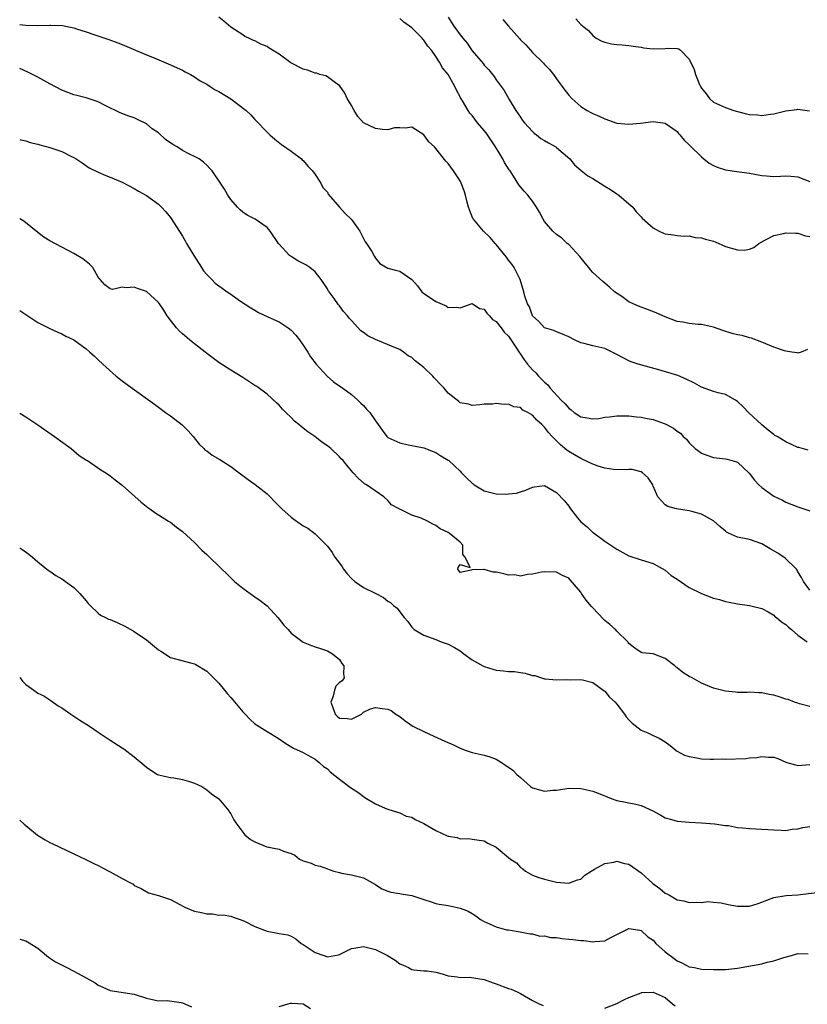
# Model space of a CAD drawing. Units: inches. Extents: x 2541000 to 2544000, y 1548000 to 1551000.
# Drawn here: x 2541000 to 2541131, y 1548557 to 1548720 of the extents above; entities that cross this region are included whole.
import ezdxf

# ---------------------------------------------------------------- set-up
doc = ezdxf.new("R2010")
doc.units = ezdxf.units.IN
doc.header["$MEASUREMENT"] = 0
doc.layers.add('LD25411548_2ft', color=42, linetype='Continuous')

msp = doc.modelspace()

# ---------------------------------------------------------------- linework, layer by layer
at = {"layer": 'LD25411548_2ft'}
for points, elevation in [([(2541130.72, 1548648.72), (2541129.16, 1548649.16), (2541129, 1548649.18), (2541127, 1548650.11), (2541125.55, 1548651), (2541125.18, 1548651.18), (2541125, 1548651.31), (2541124.08, 1548652.08), (2541123, 1548652.93), (2541120.81, 1548655), (2541119.92, 1548655.92), (2541119, 1548656.79), (2541118.67, 1548657), (2541117, 1548657.97), (2541115.77, 1548658.23), (2541115, 1548658.47), (2541113, 1548659.16), (2541111.84, 1548659.84), (2541110.5, 1548660.5), (2541109.1, 1548661.1), (2541105.93, 1548662.07), (2541102.52, 1548663), (2541101.37, 1548663.37), (2541101, 1548663.52), (2541100.02, 1548664.02), (2541099, 1548664.6), (2541098.22, 1548665), (2541097, 1548665.59), (2541095, 1548666.02), (2541093.59, 1548666.41), (2541093, 1548666.53), (2541091.99, 1548667), (2541091, 1548667.52), (2541089.98, 1548667.98), (2541089, 1548668.34), (2541088.55, 1548668.55), (2541087, 1548669.01), (2541086.08, 1548670.08), (2541084.99, 1548671), (2541084.51, 1548672.51), (2541084.18, 1548673), (2541083.76, 1548674.24), (2541083.56, 1548675), (2541082.98, 1548677), (2541081.98, 1548679), (2541081.56, 1548679.56), (2541081, 1548680.23), (2541080.69, 1548680.69), (2541079, 1548682.8), (2541078.81, 1548683), (2541077.99, 1548683.99), (2541076.9, 1548685), (2541075.22, 1548687), (2541075.13, 1548687.13), (2541074.56, 1548688.56), (2541074.42, 1548689), (2541074.19, 1548689.81), (2541073.89, 1548691), (2541073.68, 1548691.68), (2541073.17, 1548693), (2541073, 1548693.34), (2541071.9, 1548695), (2541071, 1548696.23), (2541070.64, 1548696.64), (2541069, 1548698.7), (2541068.74, 1548699), (2541067.81, 1548699.81), (2541067, 1548700.99), (2541065, 1548702.27), (2541063.91, 1548702.09), (2541063, 1548702.14), (2541062.12, 1548702.12), (2541061, 1548701.83), (2541060.15, 1548701.85), (2541059, 1548702.01), (2541057, 1548702.96), (2541056.03, 1548704.03), (2541055.43, 1548705), (2541055, 1548705.82), (2541054.31, 1548707), (2541053.9, 1548707.9), (2541053, 1548709.15), (2541052.59, 1548709.41), (2541051, 1548710.59), (2541050.75, 1548710.75), (2541049.77, 1548711), (2541049.18, 1548711.18), (2541049, 1548711.2), (2541047.71, 1548711.7), (2541047, 1548711.85), (2541044.94, 1548712.94), (2541043, 1548714.36), (2541041.36, 1548715.36), (2541041, 1548715.62), (2541039.99, 1548715.99), (2541039, 1548716.57), (2541038.67, 1548716.67), (2541037.97, 1548717), (2541037.3, 1548717.3), (2541037, 1548717.54), (2541035, 1548718.85), (2541033.82, 1548719.82), (2541033, 1548720.5)], 7896), ([(2541130.58, 1548665.42), (2541129.52, 1548665), (2541129, 1548664.82), (2541128.86, 1548664.86), (2541128.01, 1548665), (2541127, 1548665.16), (2541126.79, 1548665.21), (2541125, 1548665.8), (2541123.67, 1548666.33), (2541123, 1548666.64), (2541121.31, 1548667.31), (2541121, 1548667.36), (2541119.74, 1548667.74), (2541119, 1548667.85), (2541118.09, 1548668.09), (2541116.55, 1548668.55), (2541115, 1548669.14), (2541113, 1548669.56), (2541112.44, 1548669.56), (2541111, 1548669.7), (2541109.93, 1548669.93), (2541109, 1548670.05), (2541107, 1548670.82), (2541106.63, 1548671), (2541105.5, 1548671.5), (2541104.07, 1548672.07), (2541102.6, 1548672.6), (2541101.68, 1548673), (2541101, 1548673.33), (2541099.82, 1548674.18), (2541098.62, 1548675), (2541097.77, 1548675.77), (2541097, 1548676.4), (2541096.66, 1548676.66), (2541095, 1548678.15), (2541094.6, 1548678.6), (2541094.33, 1548679), (2541093.75, 1548679.75), (2541092.85, 1548680.85), (2541091, 1548682.81), (2541090.76, 1548683), (2541089.86, 1548683.86), (2541089, 1548684.45), (2541088.38, 1548685), (2541087, 1548686.61), (2541086.75, 1548687), (2541086.18, 1548688.18), (2541085.69, 1548689), (2541085, 1548689.98), (2541084.23, 1548691), (2541083.63, 1548691.63), (2541082.72, 1548692.72), (2541081.86, 1548694.14), (2541081.29, 1548695), (2541081.16, 1548695.16), (2541080.39, 1548696.39), (2541080.11, 1548697), (2541078.88, 1548699), (2541077.3, 1548701.3), (2541077, 1548701.7), (2541075.91, 1548703), (2541075, 1548704.18), (2541074.6, 1548704.6), (2541074.32, 1548705), (2541073.39, 1548706.61), (2541073.09, 1548707.09), (2541073, 1548707.27), (2541072.38, 1548708.38), (2541072.11, 1548709), (2541071, 1548710.97), (2541070.08, 1548712.08), (2541069.6, 1548713), (2541069, 1548713.95), (2541068.26, 1548715), (2541067.65, 1548715.65), (2541067, 1548716.67), (2541066.83, 1548716.83), (2541066.71, 1548717), (2541065, 1548718.74), (2541063.66, 1548719.66), (2541063, 1548720.26)], 7898), ([(2541071, 1548720.46), (2541071.6, 1548719.6), (2541071.95, 1548719), (2541073, 1548717.55), (2541073.43, 1548717), (2541074.15, 1548716.15), (2541075, 1548714.9), (2541076.8, 1548712.8), (2541077, 1548712.52), (2541077.74, 1548711.74), (2541078.63, 1548710.63), (2541079, 1548710.11), (2541079.83, 1548709), (2541080.31, 1548708.31), (2541081.15, 1548706.85), (2541082.26, 1548705), (2541083, 1548703.9), (2541083.37, 1548703.37), (2541083.66, 1548703), (2541085, 1548701.54), (2541085.28, 1548701.28), (2541085.67, 1548701), (2541086.39, 1548700.39), (2541087, 1548700.06), (2541087.64, 1548699.64), (2541088.85, 1548699), (2541089, 1548698.89), (2541091.2, 1548697), (2541091.99, 1548695.99), (2541093.06, 1548695.06), (2541094.19, 1548694.19), (2541095, 1548693.73), (2541096.24, 1548693), (2541097, 1548692.48), (2541097.91, 1548691.91), (2541099, 1548691.2), (2541099.34, 1548691), (2541101, 1548689.53), (2541101.63, 1548689), (2541102.21, 1548688.21), (2541103, 1548687.4), (2541103.18, 1548687.18), (2541105, 1548685.58), (2541106, 1548685), (2541106.72, 1548684.72), (2541107, 1548684.58), (2541108.39, 1548684.39), (2541109, 1548684.3), (2541110.19, 1548684.19), (2541111, 1548684.24), (2541111.98, 1548683.98), (2541113, 1548683.94), (2541113.69, 1548683.69), (2541115, 1548683.36), (2541115.26, 1548683.26), (2541117, 1548682.51), (2541119, 1548681.91), (2541120.14, 1548681.86), (2541121, 1548682.02), (2541121.7, 1548682.3), (2541122.53, 1548683), (2541123, 1548683.28), (2541123.51, 1548683.51), (2541125, 1548684.28), (2541126.63, 1548684.63), (2541127, 1548684.73), (2541128.67, 1548684.67), (2541129, 1548684.69), (2541130.27, 1548684.27), (2541131, 1548684.14)], 7900), ([(2541080.1, 1548720.1), (2541081, 1548718.99), (2541082.88, 1548716.88), (2541083, 1548716.72), (2541083.92, 1548715.92), (2541084.68, 1548715), (2541085, 1548714.65), (2541086.85, 1548712.85), (2541087, 1548712.66), (2541087.83, 1548711.83), (2541088.49, 1548711), (2541089, 1548710.28), (2541090.38, 1548708.38), (2541091, 1548707.55), (2541091.5, 1548707), (2541093, 1548705.67), (2541094.08, 1548705), (2541094.7, 1548704.7), (2541095, 1548704.51), (2541096.08, 1548704.08), (2541097, 1548703.61), (2541099, 1548702.94), (2541101, 1548702.73), (2541102.9, 1548702.9), (2541105, 1548703.17), (2541107, 1548702.94), (2541109, 1548701.52), (2541109.23, 1548701.23), (2541109.45, 1548701), (2541110.12, 1548700.12), (2541111, 1548699.32), (2541111.15, 1548699.15), (2541113, 1548697.32), (2541113.42, 1548697), (2541114.27, 1548696.27), (2541115, 1548695.89), (2541115.64, 1548695.64), (2541117, 1548695.18), (2541118.9, 1548694.9), (2541121, 1548694.61), (2541123, 1548694.23), (2541123.81, 1548694.19), (2541125, 1548694.07), (2541126.11, 1548694.11), (2541127, 1548694.18), (2541127.85, 1548694.15), (2541129, 1548694.04), (2541131, 1548693.23)], 7902), ([(2541092.2, 1548720.2), (2541093, 1548719.28), (2541093.18, 1548719.18), (2541093.33, 1548719), (2541094.29, 1548718.29), (2541095, 1548717.42), (2541095.57, 1548717), (2541096.52, 1548716.52), (2541097, 1548716.32), (2541098.09, 1548716.09), (2541099, 1548715.95), (2541099.89, 1548715.89), (2541101, 1548715.79), (2541101.68, 1548715.68), (2541103, 1548715.52), (2541103.41, 1548715.41), (2541105, 1548715.26), (2541107, 1548715.27), (2541107.33, 1548715.33), (2541109, 1548715.27), (2541109.24, 1548715.24), (2541109.55, 1548715), (2541111, 1548713.51), (2541111.79, 1548711.79), (2541112.01, 1548711), (2541112.7, 1548709.3), (2541112.84, 1548709), (2541113, 1548708.72), (2541113.8, 1548707.8), (2541114.35, 1548707), (2541115, 1548706.42), (2541117, 1548705.5), (2541118.38, 1548705), (2541119, 1548704.83), (2541120.48, 1548704.48), (2541121, 1548704.33), (2541122.29, 1548704.29), (2541123, 1548704.17), (2541124.43, 1548704.43), (2541125, 1548704.48), (2541127, 1548704.95), (2541128.82, 1548705.18), (2541129, 1548705.22), (2541130.94, 1548704.94)], 7904), ([(2541000, 1548719.24), (2541001, 1548719.13), (2541003, 1548719.08), (2541005, 1548719.13), (2541005.15, 1548719.15), (2541007.1, 1548719.1), (2541009, 1548718.73), (2541009.44, 1548718.56), (2541011, 1548718.06), (2541012.43, 1548717.57), (2541014.79, 1548716.79), (2541016.25, 1548716.25), (2541017, 1548715.95), (2541021, 1548714.24), (2541022.27, 1548713.73), (2541025, 1548712.58), (2541026.08, 1548712.08), (2541027, 1548711.69), (2541027.45, 1548711.45), (2541028.33, 1548711), (2541029, 1548710.61), (2541029.92, 1548709.92), (2541031, 1548709.36), (2541031.6, 1548709), (2541032.42, 1548708.42), (2541033, 1548708.14), (2541035, 1548706.97), (2541037.54, 1548705), (2541038.3, 1548704.3), (2541039, 1548703.53), (2541039.27, 1548703.27), (2541041, 1548701.45), (2541041.46, 1548701), (2541042.27, 1548700.27), (2541043.38, 1548699.38), (2541045, 1548698.28), (2541046.69, 1548697), (2541046.85, 1548696.85), (2541047, 1548696.72), (2541047.78, 1548695.78), (2541048.53, 1548695), (2541049, 1548694.43), (2541049.92, 1548693), (2541050.26, 1548692.26), (2541051, 1548691.46), (2541051.16, 1548691.16), (2541053.04, 1548689), (2541053.93, 1548687.93), (2541055, 1548686.96), (2541056.36, 1548685), (2541056.59, 1548684.59), (2541057.26, 1548683.26), (2541057.49, 1548683), (2541058.37, 1548681.63), (2541058.82, 1548680.82), (2541059, 1548680.53), (2541059.69, 1548679.69), (2541061, 1548678.91), (2541062.49, 1548678.49), (2541063, 1548678.4), (2541065, 1548677.03), (2541065.95, 1548675.95), (2541066.67, 1548675), (2541067, 1548674.71), (2541067.94, 1548674.07), (2541069, 1548673.36), (2541070.68, 1548672.68), (2541071, 1548672.37), (2541072.44, 1548672.44), (2541073, 1548672.33), (2541075, 1548673.05), (2541076.2, 1548672.2), (2541077, 1548672.1), (2541077.42, 1548671.42), (2541077.87, 1548671), (2541078.38, 1548670.38), (2541079, 1548670.06), (2541079.83, 1548669), (2541080.3, 1548668.3), (2541081, 1548667.62), (2541082.34, 1548665.66), (2541082.85, 1548664.85), (2541083, 1548664.65), (2541083.66, 1548663.66), (2541084.18, 1548663), (2541085, 1548662.05), (2541085.54, 1548661.54), (2541086.01, 1548661), (2541086.52, 1548660.52), (2541087, 1548659.98), (2541087.54, 1548659.54), (2541087.94, 1548659), (2541089.78, 1548657), (2541090.41, 1548656.41), (2541091, 1548655.72), (2541091.43, 1548655.43), (2541091.93, 1548655), (2541093, 1548654.26), (2541094.09, 1548654.09), (2541095, 1548653.91), (2541096, 1548654), (2541097, 1548654.18), (2541097.75, 1548654.25), (2541099, 1548654.44), (2541099.55, 1548654.45), (2541101, 1548654.42), (2541102.25, 1548654.25), (2541103, 1548654.2), (2541104, 1548654), (2541105, 1548653.82), (2541106.85, 1548653.15), (2541107, 1548653.11), (2541108.4, 1548652.4), (2541109, 1548651.88), (2541109.53, 1548651.53), (2541110, 1548651), (2541110.54, 1548650.54), (2541111, 1548649.94), (2541111.96, 1548649), (2541112.55, 1548648.55), (2541113, 1548648.24), (2541113.89, 1548647.89), (2541115, 1548647.55), (2541117, 1548647.3), (2541117.25, 1548647.25), (2541118.83, 1548646.83), (2541119, 1548646.74), (2541120.94, 1548644.94), (2541121.79, 1548643.79), (2541122.51, 1548643), (2541123, 1548642.56), (2541125, 1548641.13), (2541126.43, 1548640.43), (2541127, 1548640.1), (2541129, 1548639.34), (2541131, 1548638.71)], 7894), ([(2541131, 1548625.52), (2541129.95, 1548627), (2541129.62, 1548627.62), (2541129, 1548628.6), (2541128.86, 1548628.86), (2541128.74, 1548629), (2541126.86, 1548630.86), (2541125.66, 1548631.66), (2541124.41, 1548632.41), (2541123, 1548633.21), (2541121, 1548633.92), (2541119, 1548634.34), (2541117.5, 1548635), (2541117.18, 1548635.18), (2541117, 1548635.3), (2541116.07, 1548636.07), (2541115, 1548637.04), (2541113, 1548638.13), (2541111.41, 1548638.59), (2541111, 1548638.69), (2541108.9, 1548639), (2541107.42, 1548639.42), (2541107, 1548639.68), (2541105.79, 1548641), (2541105, 1548642.8), (2541104.94, 1548643), (2541104.18, 1548644.18), (2541103.26, 1548645), (2541103, 1548645.16), (2541101.55, 1548645.55), (2541101, 1548645.55), (2541100.51, 1548645.49), (2541098.44, 1548645.56), (2541097, 1548645.76), (2541095.91, 1548646.09), (2541095, 1548646.41), (2541093.26, 1548647.26), (2541093, 1548647.35), (2541091.97, 1548647.97), (2541091, 1548648.53), (2541090.72, 1548648.72), (2541089.64, 1548649.64), (2541088.27, 1548651), (2541087.66, 1548651.66), (2541087, 1548652.56), (2541086.76, 1548652.76), (2541086.54, 1548653), (2541085.7, 1548653.7), (2541085, 1548654.55), (2541084.21, 1548655), (2541083.39, 1548655.39), (2541083, 1548655.79), (2541081.93, 1548655.93), (2541081, 1548656.36), (2541080.32, 1548656.32), (2541079, 1548656.45), (2541078.35, 1548656.35), (2541077, 1548656.36), (2541076.26, 1548656.26), (2541075, 1548656.15), (2541074.38, 1548656.38), (2541073, 1548656.57), (2541072.79, 1548656.79), (2541071, 1548658.17), (2541070.37, 1548659), (2541069.69, 1548659.69), (2541069, 1548660.47), (2541068.72, 1548660.72), (2541068.5, 1548661), (2541067, 1548662.45), (2541066.28, 1548663), (2541065.53, 1548663.54), (2541065, 1548664.1), (2541064.37, 1548664.37), (2541063.64, 1548665), (2541063, 1548665.43), (2541062.32, 1548665.68), (2541059, 1548667.05), (2541057.71, 1548667.71), (2541057, 1548668.21), (2541056.53, 1548668.53), (2541055, 1548670.2), (2541054.6, 1548670.6), (2541054.32, 1548671), (2541053.7, 1548671.7), (2541053, 1548672.66), (2541052.84, 1548672.84), (2541052.11, 1548673.89), (2541051.28, 1548675), (2541051.16, 1548675.16), (2541051, 1548675.47), (2541049.97, 1548677), (2541049, 1548678.28), (2541048.12, 1548679), (2541047.46, 1548679.46), (2541047, 1548679.67), (2541046.12, 1548680.12), (2541045, 1548680.83), (2541044.88, 1548680.88), (2541044.75, 1548681), (2541043, 1548682.86), (2541042.88, 1548683), (2541041.53, 1548685), (2541041, 1548685.61), (2541039.03, 1548687), (2541037.7, 1548687.7), (2541037, 1548688.17), (2541036.54, 1548688.54), (2541036.09, 1548689), (2541035, 1548690.28), (2541034.53, 1548691), (2541033.96, 1548691.96), (2541033.28, 1548693), (2541031.88, 1548695), (2541031.48, 1548695.48), (2541031, 1548695.94), (2541030.48, 1548696.48), (2541029.75, 1548697), (2541029, 1548697.39), (2541028.28, 1548697.72), (2541027, 1548698.38), (2541026.08, 1548699), (2541025.4, 1548699.4), (2541024.19, 1548700.19), (2541023, 1548701.31), (2541021.97, 1548701.97), (2541021, 1548702.82), (2541019.52, 1548703.52), (2541019, 1548703.79), (2541018.08, 1548704.08), (2541016.64, 1548704.64), (2541014.15, 1548705.85), (2541013, 1548706.43), (2541011, 1548707.11), (2541009.49, 1548707.49), (2541009, 1548707.64), (2541007.99, 1548707.99), (2541007, 1548708.39), (2541005, 1548709.44), (2541003, 1548710.56), (2541001.36, 1548711.36), (2541000, 1548711.95)], 7892), ([(2541000, 1548700.24), (2541000.18, 1548700.18), (2541001, 1548699.97), (2541001.74, 1548699.74), (2541003, 1548699.44), (2541003.33, 1548699.33), (2541005, 1548698.91), (2541007, 1548698.22), (2541008.58, 1548697.42), (2541009, 1548697.22), (2541009.38, 1548697), (2541010.34, 1548696.34), (2541011.54, 1548695.54), (2541013, 1548694.8), (2541014.26, 1548694.26), (2541015, 1548693.96), (2541017, 1548693.13), (2541019, 1548692.09), (2541019.67, 1548691.67), (2541021, 1548690.93), (2541023, 1548689.48), (2541023.5, 1548689), (2541024.22, 1548688.22), (2541025, 1548687.3), (2541025.13, 1548687.13), (2541027, 1548684.19), (2541027.44, 1548683.44), (2541027.64, 1548683), (2541028.84, 1548681), (2541030.13, 1548679), (2541030.48, 1548678.48), (2541031, 1548677.87), (2541031.85, 1548677), (2541032.42, 1548676.42), (2541033, 1548675.95), (2541033.58, 1548675.58), (2541034.42, 1548675), (2541035, 1548674.57), (2541036.45, 1548673.55), (2541038.3, 1548672.3), (2541039, 1548671.91), (2541039.57, 1548671.56), (2541041.15, 1548670.85), (2541043, 1548669.99), (2541044.48, 1548669), (2541045, 1548668.6), (2541045.77, 1548667.77), (2541046.38, 1548667), (2541047, 1548666.16), (2541047.76, 1548665), (2541048.22, 1548664.22), (2541049.14, 1548663), (2541050.98, 1548660.98), (2541052.04, 1548660.04), (2541053.56, 1548659), (2541055, 1548657.94), (2541056.07, 1548657), (2541056.54, 1548656.54), (2541057, 1548656.12), (2541057.51, 1548655.51), (2541058.04, 1548655), (2541059, 1548653.58), (2541059.41, 1548653), (2541060.08, 1548652.08), (2541060.84, 1548651), (2541061, 1548650.86), (2541063, 1548649.94), (2541064.39, 1548649.61), (2541065, 1548649.51), (2541067, 1548649.14), (2541068.54, 1548648.54), (2541069, 1548648.35), (2541069.79, 1548647.79), (2541071, 1548647.1), (2541071.13, 1548647), (2541073, 1548645.26), (2541073.24, 1548645), (2541074.12, 1548644.12), (2541075, 1548643.26), (2541075.15, 1548643.15), (2541075.32, 1548643), (2541077, 1548642), (2541079, 1548641.51), (2541080.53, 1548641.47), (2541081, 1548641.53), (2541082.36, 1548641.64), (2541083, 1548641.86), (2541083.91, 1548642.09), (2541085, 1548642.59), (2541085.34, 1548642.66), (2541087, 1548642.87), (2541089, 1548641.75), (2541090.32, 1548640.32), (2541091, 1548639.44), (2541091.2, 1548639.2), (2541091.32, 1548639), (2541092.48, 1548637.52), (2541093, 1548636.88), (2541094.05, 1548636.05), (2541095, 1548635.12), (2541095.08, 1548635.08), (2541097, 1548633.67), (2541099, 1548632.32), (2541101, 1548631.25), (2541103, 1548630.55), (2541105, 1548629.97), (2541107, 1548628.88), (2541108, 1548628), (2541109, 1548627.36), (2541111, 1548625.98), (2541113, 1548624.97), (2541115, 1548624.21), (2541115.99, 1548623.99), (2541117, 1548623.67), (2541117.58, 1548623.58), (2541119, 1548623.27), (2541121, 1548622.99), (2541123, 1548622.5), (2541124.07, 1548621.93), (2541125, 1548621.39), (2541125.2, 1548621.2), (2541125.47, 1548621), (2541126.29, 1548620.29), (2541127, 1548619.83), (2541127.42, 1548619.42), (2541127.96, 1548619), (2541129, 1548618.08), (2541130.56, 1548617)], 7890), ([(2541131, 1548606.29), (2541129.28, 1548606.72), (2541129, 1548606.8), (2541128.44, 1548607), (2541127.41, 1548607.41), (2541127, 1548607.5), (2541125.88, 1548607.88), (2541125, 1548608.16), (2541124.25, 1548608.25), (2541123, 1548608.56), (2541122.53, 1548608.53), (2541121, 1548608.63), (2541120.6, 1548608.6), (2541119, 1548608.61), (2541118.63, 1548608.63), (2541117, 1548608.81), (2541115, 1548609.3), (2541113, 1548610.12), (2541111.47, 1548611), (2541111, 1548611.22), (2541109.91, 1548611.91), (2541109, 1548612.7), (2541108.81, 1548612.81), (2541108.61, 1548613), (2541107, 1548614.22), (2541105, 1548614.97), (2541103.16, 1548615.16), (2541103, 1548615.22), (2541101.94, 1548615.94), (2541101, 1548616.68), (2541100.89, 1548616.88), (2541100.79, 1548617), (2541099, 1548618.75), (2541098.78, 1548619), (2541097.85, 1548619.85), (2541097, 1548620.52), (2541096.75, 1548620.75), (2541095, 1548622.64), (2541094.81, 1548622.81), (2541093.9, 1548623.9), (2541093.12, 1548625), (2541093, 1548625.2), (2541091.24, 1548627.24), (2541091, 1548627.54), (2541089.99, 1548627.99), (2541089, 1548628.51), (2541087, 1548628.58), (2541086.51, 1548628.51), (2541085, 1548628.21), (2541084.16, 1548628.16), (2541083, 1548627.88), (2541082.07, 1548628.07), (2541081, 1548628.03), (2541080.24, 1548628.24), (2541079, 1548628.5), (2541078.51, 1548628.51), (2541077, 1548628.97), (2541076.94, 1548628.94), (2541075, 1548628.9), (2541074.83, 1548628.83), (2541073, 1548628.49), (2541072.81, 1548628.81), (2541072.62, 1548629), (2541072.7, 1548629.3), (2541073, 1548629.79), (2541074.69, 1548629.31), (2541073.82, 1548631), (2541073.45, 1548631.45), (2541073.47, 1548633), (2541073, 1548633.49), (2541071.18, 1548635), (2541071, 1548635.1), (2541069.71, 1548635.71), (2541069, 1548636.25), (2541068.49, 1548636.49), (2541067.59, 1548637), (2541066.54, 1548637.46), (2541065, 1548637.95), (2541063.1, 1548638.9), (2541062.95, 1548638.95), (2541062.9, 1548639), (2541061.66, 1548639.66), (2541061, 1548640.42), (2541060.36, 1548641), (2541057.5, 1548643), (2541057.17, 1548643.17), (2541056.09, 1548644.09), (2541055.3, 1548645), (2541055, 1548645.32), (2541054.23, 1548646.23), (2541053.64, 1548647), (2541053.31, 1548647.31), (2541053, 1548647.66), (2541051.58, 1548649), (2541051, 1548649.46), (2541050.09, 1548650.09), (2541048.92, 1548651), (2541047.77, 1548651.77), (2541047, 1548652.4), (2541046.65, 1548652.65), (2541046.28, 1548653), (2541045.57, 1548653.57), (2541045, 1548654.15), (2541044.11, 1548655), (2541043.57, 1548655.56), (2541043, 1548656.2), (2541042.59, 1548656.59), (2541041, 1548658.02), (2541039.29, 1548659.29), (2541039, 1548659.47), (2541037, 1548660.77), (2541035, 1548662), (2541033, 1548663.28), (2541031, 1548664.76), (2541030.72, 1548665), (2541029, 1548666.33), (2541028.16, 1548667), (2541027, 1548668), (2541026.48, 1548668.47), (2541025.99, 1548669), (2541025, 1548670.28), (2541024.47, 1548671), (2541023.91, 1548671.91), (2541023.16, 1548673), (2541023, 1548673.2), (2541021.01, 1548675.01), (2541019.52, 1548675.52), (2541019, 1548675.73), (2541017.63, 1548675.63), (2541017, 1548675.77), (2541015.37, 1548675.37), (2541015, 1548675.47), (2541014.12, 1548676.12), (2541013.35, 1548677), (2541013.16, 1548677.16), (2541013, 1548677.38), (2541012.1, 1548679), (2541011.55, 1548679.55), (2541011, 1548679.99), (2541010.45, 1548680.45), (2541009, 1548681.35), (2541007, 1548682.36), (2541005, 1548683.41), (2541004.03, 1548684.03), (2541003, 1548684.78), (2541000.67, 1548686.67), (2541000.14, 1548687), (2541000, 1548687.11)], 7888), ([(2541000, 1548671.87), (2541001.34, 1548671), (2541003, 1548669.89), (2541005, 1548668.9), (2541006.3, 1548668.31), (2541007, 1548668.02), (2541007.65, 1548667.65), (2541009, 1548667), (2541011, 1548665.51), (2541011.64, 1548665), (2541012.36, 1548664.36), (2541013, 1548663.73), (2541013.77, 1548663), (2541016.01, 1548661), (2541017, 1548660.24), (2541018.67, 1548659), (2541022.37, 1548656.37), (2541023, 1548655.87), (2541024.18, 1548655), (2541025, 1548654.45), (2541026.95, 1548652.95), (2541027.93, 1548651.93), (2541028.74, 1548651), (2541029.73, 1548649.73), (2541030.53, 1548649), (2541030.76, 1548648.76), (2541031, 1548648.61), (2541031.92, 1548647.92), (2541033.2, 1548647.2), (2541035, 1548646.03), (2541036.4, 1548645), (2541037.88, 1548643.88), (2541039.03, 1548643.03), (2541041, 1548641.49), (2541041.52, 1548641), (2541042.26, 1548640.26), (2541043.25, 1548639.25), (2541043.48, 1548639), (2541045, 1548637.62), (2541045.86, 1548637), (2541046.54, 1548636.54), (2541047, 1548636.23), (2541047.79, 1548635.79), (2541049, 1548634.88), (2541050.85, 1548633), (2541051, 1548632.84), (2541051.8, 1548631.8), (2541052.26, 1548631), (2541053, 1548630.02), (2541053.43, 1548629.43), (2541053.68, 1548629), (2541054.26, 1548628.26), (2541055, 1548627.48), (2541055.58, 1548627), (2541057, 1548626), (2541059.05, 1548625), (2541060.33, 1548624.33), (2541061, 1548623.73), (2541061.48, 1548623.48), (2541061.94, 1548623), (2541062.55, 1548622.55), (2541063, 1548621.93), (2541063.71, 1548621), (2541064.36, 1548620.36), (2541065, 1548619.39), (2541065.21, 1548619.21), (2541065.41, 1548619), (2541067, 1548618.1), (2541069, 1548617.37), (2541069.89, 1548617), (2541071, 1548616.6), (2541072.07, 1548616.07), (2541073, 1548615.49), (2541073.29, 1548615.29), (2541073.63, 1548615), (2541075, 1548614.01), (2541076.75, 1548613), (2541077, 1548612.87), (2541078.45, 1548612.45), (2541079, 1548612.31), (2541080.19, 1548612.19), (2541081, 1548612.08), (2541082.04, 1548612.04), (2541083, 1548611.88), (2541083.8, 1548611.8), (2541085, 1548611.42), (2541085.38, 1548611.38), (2541086.51, 1548611), (2541087, 1548610.86), (2541087.17, 1548610.83), (2541089, 1548610.66), (2541090.72, 1548610.72), (2541091.33, 1548610.67), (2541093, 1548610.74), (2541093.32, 1548610.68), (2541095, 1548610.26), (2541096.87, 1548608.87), (2541097, 1548608.82), (2541097.79, 1548607.79), (2541098.69, 1548607), (2541099, 1548606.68), (2541100.23, 1548605), (2541100.53, 1548604.53), (2541101, 1548604.06), (2541101.5, 1548603.5), (2541103, 1548602.35), (2541104.11, 1548601.89), (2541105, 1548601.49), (2541106.01, 1548601), (2541107, 1548600.44), (2541107.83, 1548599.83), (2541108.82, 1548599), (2541109, 1548598.89), (2541110.22, 1548598.22), (2541111, 1548597.98), (2541112.22, 1548597.78), (2541113, 1548597.61), (2541114.44, 1548597.56), (2541115, 1548597.52), (2541116.43, 1548597.57), (2541117, 1548597.55), (2541120.34, 1548597.66), (2541121, 1548597.75), (2541122.18, 1548597.82), (2541123, 1548597.99), (2541124.11, 1548597.89), (2541125, 1548597.9), (2541125.67, 1548597.67), (2541127, 1548597.07), (2541127.19, 1548597), (2541128.59, 1548596.59), (2541129, 1548596.5), (2541131, 1548596.64)], 7886), ([(2541000, 1548654.86), (2541001, 1548654.24), (2541003, 1548652.94), (2541005.77, 1548651), (2541008.53, 1548649), (2541009, 1548648.62), (2541009.88, 1548647.88), (2541011.08, 1548647.08), (2541011.22, 1548647), (2541013.47, 1548645.47), (2541014.3, 1548645), (2541015, 1548644.5), (2541015.82, 1548643.82), (2541017, 1548642.93), (2541020.13, 1548640.13), (2541021.24, 1548639.24), (2541021.6, 1548639), (2541022.4, 1548638.4), (2541023, 1548638.01), (2541024.68, 1548637), (2541025, 1548636.79), (2541026, 1548636), (2541027, 1548635.29), (2541029, 1548633.43), (2541030.18, 1548632.18), (2541031, 1548631.44), (2541033.51, 1548629), (2541034.28, 1548628.28), (2541035.29, 1548627.29), (2541035.63, 1548627), (2541037, 1548625.9), (2541038.2, 1548625), (2541039, 1548624.46), (2541039.84, 1548623.83), (2541041, 1548622.92), (2541042.77, 1548621), (2541043, 1548620.73), (2541043.76, 1548619.76), (2541044.49, 1548619), (2541045, 1548618.42), (2541047, 1548616.93), (2541048.39, 1548616.39), (2541049, 1548616.14), (2541049.89, 1548615.89), (2541051, 1548615.51), (2541051.85, 1548615), (2541053, 1548614.05), (2541053.42, 1548613.42), (2541053.74, 1548613), (2541053.69, 1548611.69), (2541053.78, 1548611), (2541053.47, 1548610.53), (2541053, 1548610.25), (2541052.38, 1548609.62), (2541052.21, 1548609), (2541051.99, 1548607.99), (2541051.59, 1548607), (2541051.9, 1548606.1), (2541052.32, 1548605), (2541052.65, 1548604.65), (2541053, 1548604.33), (2541054.29, 1548604.29), (2541055, 1548604.15), (2541056.66, 1548605), (2541056.82, 1548605.18), (2541057, 1548605.31), (2541058.14, 1548605.86), (2541059, 1548606.12), (2541060.06, 1548605.94), (2541061, 1548605.85), (2541061.59, 1548605.59), (2541062.36, 1548605), (2541063, 1548604.59), (2541063.89, 1548603.89), (2541065.19, 1548603), (2541067, 1548602.12), (2541068.67, 1548601.33), (2541070.5, 1548600.5), (2541071.91, 1548599.91), (2541073, 1548599.39), (2541074, 1548599), (2541075, 1548598.65), (2541077, 1548598.18), (2541077.91, 1548597.91), (2541079, 1548597.52), (2541079.87, 1548597), (2541080.55, 1548596.55), (2541081.73, 1548595.73), (2541082.42, 1548595), (2541083, 1548594.48), (2541084.66, 1548593), (2541085, 1548592.77), (2541086.41, 1548592.41), (2541087, 1548592.22), (2541088.38, 1548592.38), (2541089, 1548592.42), (2541091, 1548592.73), (2541093, 1548592.68), (2541095, 1548592.22), (2541095.9, 1548591.9), (2541098.03, 1548591), (2541099, 1548590.69), (2541102.11, 1548590.11), (2541103, 1548589.86), (2541104.96, 1548588.96), (2541106.26, 1548588.26), (2541107, 1548587.84), (2541107.64, 1548587.64), (2541109, 1548587.29), (2541111, 1548587.08), (2541113, 1548586.98), (2541115.16, 1548586.84), (2541117, 1548586.56), (2541117.47, 1548586.53), (2541119, 1548586.23), (2541119.82, 1548586.18), (2541121, 1548586.04), (2541122.01, 1548585.99), (2541123, 1548585.96), (2541125, 1548585.81), (2541126.2, 1548585.8), (2541127, 1548585.74), (2541128.07, 1548585.93), (2541129, 1548586.02), (2541129.79, 1548586.21), (2541131, 1548586.37)], 7884), ([(2541000, 1548632.58), (2541000.36, 1548632.36), (2541001.5, 1548631.5), (2541002.13, 1548631), (2541003, 1548630.22), (2541004.78, 1548628.78), (2541005, 1548628.68), (2541005.98, 1548627.98), (2541007, 1548627.41), (2541009, 1548625.98), (2541009.96, 1548625), (2541011, 1548623.8), (2541011.35, 1548623.35), (2541011.66, 1548623), (2541013, 1548621.74), (2541013.41, 1548621.41), (2541014.23, 1548621), (2541014.73, 1548620.73), (2541015, 1548620.66), (2541016.16, 1548620.16), (2541017.54, 1548619.54), (2541019, 1548618.72), (2541021, 1548617.31), (2541023, 1548615.66), (2541023.41, 1548615.41), (2541025, 1548614.41), (2541025.85, 1548614.15), (2541028.56, 1548613.44), (2541029, 1548613.35), (2541029.22, 1548613.22), (2541031, 1548612.12), (2541033, 1548610.12), (2541033.93, 1548609), (2541034.4, 1548608.4), (2541035, 1548607.76), (2541035.35, 1548607.35), (2541037, 1548605.37), (2541037.35, 1548605), (2541038.15, 1548604.15), (2541039, 1548603.42), (2541039.25, 1548603.25), (2541041, 1548602.14), (2541042.87, 1548601), (2541044.13, 1548600.13), (2541045.37, 1548599.37), (2541047, 1548598.63), (2541047.78, 1548598.22), (2541049, 1548597.54), (2541049.67, 1548597), (2541050.35, 1548596.35), (2541051, 1548595.92), (2541051.46, 1548595.46), (2541053, 1548594.23), (2541054.84, 1548592.84), (2541056.05, 1548592.05), (2541057.21, 1548591.21), (2541059, 1548590.12), (2541060.6, 1548589.4), (2541061, 1548589.24), (2541061.91, 1548589), (2541063, 1548588.65), (2541064.09, 1548588.09), (2541065, 1548587.92), (2541065.54, 1548587.54), (2541067, 1548586.88), (2541069, 1548585.72), (2541070.86, 1548584.86), (2541071, 1548584.78), (2541072.54, 1548584.54), (2541073, 1548584.35), (2541074.38, 1548584.38), (2541075, 1548584.27), (2541076.14, 1548584.14), (2541077, 1548584), (2541077.62, 1548583.62), (2541079, 1548582.98), (2541081.37, 1548581), (2541082.35, 1548580.35), (2541083, 1548579.61), (2541083.38, 1548579.38), (2541083.86, 1548579), (2541085, 1548578.34), (2541086.08, 1548577.92), (2541087, 1548577.66), (2541088.78, 1548577.22), (2541089, 1548577.18), (2541091, 1548577.01), (2541092.47, 1548577.53), (2541093, 1548577.68), (2541093.7, 1548578.3), (2541094.74, 1548579), (2541095.29, 1548579.29), (2541097, 1548580.24), (2541098.5, 1548580.5), (2541099, 1548580.64), (2541100.26, 1548580.26), (2541101, 1548580.12), (2541103, 1548578.73), (2541104.94, 1548576.94), (2541106.11, 1548576.11), (2541107, 1548575.34), (2541107.25, 1548575.25), (2541107.72, 1548575), (2541109, 1548574.25), (2541110.07, 1548574.07), (2541111, 1548573.77), (2541112.15, 1548573.85), (2541113, 1548573.8), (2541114.06, 1548573.94), (2541115, 1548573.84), (2541116.26, 1548573.74), (2541117.46, 1548573.46), (2541119, 1548573.16), (2541121, 1548573.18), (2541122.39, 1548573.61), (2541123, 1548573.86), (2541123.84, 1548574.16), (2541125, 1548574.61), (2541127.06, 1548574.94), (2541129, 1548575.08), (2541133, 1548575.57)], 7882), ([(2541000, 1548611.07), (2541000.06, 1548611), (2541000.45, 1548610.45), (2541001, 1548609.92), (2541002.35, 1548609), (2541003, 1548608.5), (2541004.01, 1548608.01), (2541005, 1548607.35), (2541005.22, 1548607.22), (2541006.4, 1548606.4), (2541007, 1548606.02), (2541008.48, 1548605), (2541009, 1548604.67), (2541009.99, 1548603.99), (2541011.58, 1548603), (2541013, 1548602.02), (2541014.52, 1548601), (2541014.81, 1548600.81), (2541015, 1548600.71), (2541017, 1548599.44), (2541017.24, 1548599.24), (2541019, 1548597.94), (2541020.59, 1548596.59), (2541021, 1548596.2), (2541021.72, 1548595.72), (2541022.87, 1548595), (2541023, 1548594.93), (2541025, 1548594.48), (2541025.57, 1548594.43), (2541027, 1548594.18), (2541028.14, 1548593.86), (2541029, 1548593.58), (2541030.19, 1548593), (2541031, 1548592.48), (2541031.79, 1548591.79), (2541033, 1548590.97), (2541034.65, 1548589), (2541034.78, 1548588.78), (2541035, 1548588.51), (2541035.48, 1548587.48), (2541035.81, 1548587), (2541037.34, 1548585), (2541038.24, 1548584.24), (2541039, 1548583.85), (2541040.97, 1548583), (2541043, 1548582.62), (2541043.72, 1548582.28), (2541045, 1548581.9), (2541045.61, 1548581.61), (2541046.41, 1548581), (2541047, 1548580.7), (2541048.29, 1548580.29), (2541049, 1548580), (2541049.81, 1548579.81), (2541051, 1548579.36), (2541051.28, 1548579.28), (2541052.06, 1548579), (2541053, 1548578.74), (2541053.34, 1548578.66), (2541055, 1548578.37), (2541055.87, 1548578.13), (2541057, 1548577.9), (2541059, 1548576.79), (2541060.04, 1548576.04), (2541061, 1548575.68), (2541061.52, 1548575.52), (2541063, 1548575.27), (2541063.25, 1548575.25), (2541065, 1548574.97), (2541067, 1548574.27), (2541068.02, 1548573.98), (2541069, 1548573.64), (2541069.51, 1548573.51), (2541071, 1548573.3), (2541073, 1548572.88), (2541074.35, 1548572.35), (2541075, 1548571.95), (2541075.61, 1548571.61), (2541076.39, 1548571), (2541077, 1548570.62), (2541079, 1548569.75), (2541080.72, 1548569.28), (2541081, 1548569.25), (2541082.96, 1548568.96), (2541084.61, 1548568.61), (2541085, 1548568.61), (2541086.23, 1548568.23), (2541087, 1548568.26), (2541088.01, 1548568.01), (2541089, 1548567.98), (2541089.85, 1548567.85), (2541091, 1548567.74), (2541091.69, 1548567.69), (2541093, 1548567.48), (2541093.5, 1548567.5), (2541095, 1548567.25), (2541095.33, 1548567.33), (2541097, 1548567.45), (2541097.98, 1548567.98), (2541099, 1548568.49), (2541099.98, 1548569), (2541100.66, 1548569.34), (2541101, 1548569.46), (2541102.8, 1548569.2), (2541103, 1548569.15), (2541104.12, 1548568.12), (2541105, 1548567.53), (2541105.47, 1548567), (2541107, 1548565.63), (2541108.49, 1548564.49), (2541109, 1548564.12), (2541109.78, 1548563.78), (2541111, 1548563.16), (2541111.87, 1548563), (2541113, 1548562.76), (2541115, 1548562.68), (2541117, 1548562.72), (2541119, 1548562.94), (2541123, 1548563.65), (2541123.92, 1548563.92), (2541125, 1548564.11), (2541126.66, 1548564.66), (2541127.96, 1548565), (2541129, 1548565.32), (2541130.7, 1548565.3)], 7880), ([(2541000, 1548587.42), (2541000.75, 1548586.75), (2541001, 1548586.57), (2541002.97, 1548584.97), (2541004.2, 1548584.2), (2541005, 1548583.76), (2541005.5, 1548583.5), (2541006.54, 1548583), (2541009, 1548581.87), (2541010.86, 1548581), (2541012.27, 1548580.27), (2541013, 1548579.93), (2541013.62, 1548579.62), (2541015, 1548578.87), (2541017, 1548577.77), (2541018.48, 1548577), (2541018.81, 1548576.81), (2541019, 1548576.63), (2541020.12, 1548576.12), (2541021.38, 1548575.38), (2541023.03, 1548574.97), (2541025, 1548574.27), (2541026.52, 1548573.48), (2541027.4, 1548573), (2541028.53, 1548572.53), (2541029, 1548572.38), (2541030.16, 1548572.16), (2541031, 1548571.91), (2541031.94, 1548571.94), (2541033, 1548571.72), (2541033.73, 1548571.73), (2541035, 1548571.53), (2541035.38, 1548571.38), (2541036.57, 1548571), (2541037.29, 1548570.71), (2541039, 1548569.81), (2541041, 1548569.06), (2541042.74, 1548568.74), (2541043, 1548568.68), (2541044.46, 1548568.46), (2541045, 1548568.24), (2541045.78, 1548567.78), (2541046.68, 1548567), (2541047, 1548566.83), (2541049, 1548565.49), (2541050.39, 1548565), (2541050.86, 1548564.86), (2541051, 1548564.8), (2541052.85, 1548565.15), (2541053, 1548565.18), (2541055, 1548566.16), (2541055.7, 1548566.3), (2541057, 1548566.53), (2541059, 1548566.01), (2541060.95, 1548565), (2541062.26, 1548564.26), (2541063, 1548563.64), (2541063.45, 1548563.45), (2541064.43, 1548563), (2541065, 1548562.68), (2541065.34, 1548562.66), (2541067, 1548562.49), (2541067.52, 1548562.48), (2541069, 1548562.23), (2541070.01, 1548561.99), (2541071, 1548561.67), (2541072.51, 1548561.49), (2541073, 1548561.39), (2541074.58, 1548561.42), (2541077, 1548561.05), (2541078.47, 1548560.47), (2541079, 1548560.33), (2541081, 1548559.57), (2541081.45, 1548559.45), (2541082.45, 1548559), (2541083, 1548558.71), (2541085, 1548557.55), (2541086.1, 1548557), (2541086.75, 1548556.75)], 7878), ([(2541000, 1548567.7), (2541001, 1548567.45), (2541001.29, 1548567.29), (2541003, 1548566.21), (2541004.43, 1548565), (2541004.75, 1548564.75), (2541005.95, 1548563.95), (2541007.8, 1548563), (2541009, 1548562.43), (2541010.32, 1548561.68), (2541011.61, 1548561), (2541012.49, 1548560.49), (2541013, 1548560.08), (2541013.78, 1548559.78), (2541015, 1548559.23), (2541019, 1548558.58), (2541021, 1548557.94), (2541021.75, 1548557.75), (2541023, 1548557.51), (2541024.44, 1548557.56), (2541026.79, 1548557.21), (2541027, 1548557.15), (2541027.37, 1548557), (2541028.49, 1548556.49)], 7876), ([(2541097, 1548556.29), (2541099, 1548557.07), (2541100.28, 1548557.72), (2541101, 1548558.04), (2541103, 1548558.84), (2541103.14, 1548558.86), (2541105, 1548558.94), (2541107, 1548558.03), (2541108.23, 1548557), (2541108.65, 1548556.65)], 7878), ([(2541043, 1548556.54), (2541044.89, 1548557.11), (2541045, 1548557.13), (2541045.1, 1548557.1), (2541047, 1548557.03), (2541048.21, 1548556.21)], 7876)]:
    msp.add_lwpolyline(points, dxfattribs=dict(at, elevation=elevation))

doc.saveas('drawing.dxf')
